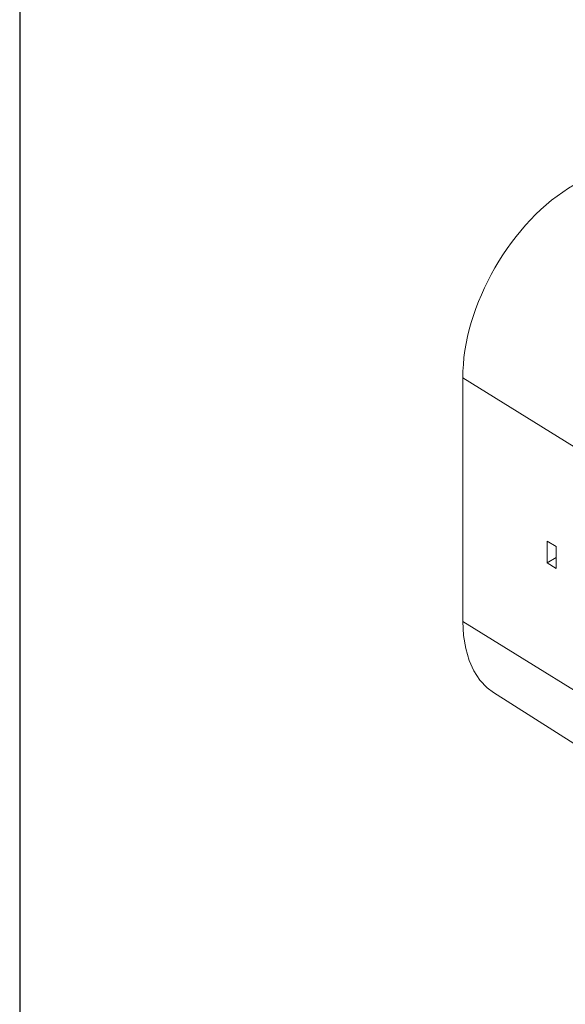
# Model space of a CAD drawing. Units: inches. Extents: x 0.7 to 34.6, y 0 to 29.8.
# Drawn here: x 0.7 to 2.3, y 15.4 to 18.2 of the extents above; entities that cross this region are included whole.
import ezdxf

# ---------------------------------------------------------------- set-up
doc = ezdxf.new("R2010")
doc.units = ezdxf.units.IN
doc.header["$MEASUREMENT"] = 0
doc.layers.add('ANTED', color=7, linetype='Continuous')
doc.layers.add('ML-2410 MAXLOGIC KONVANSİYONEL SİREN', color=7, linetype='Continuous')

# ---------------------------------------------------------------- blocks, each defined once
blk = doc.blocks.new('block 269')
at = {"layer": 'ML-2410 MAXLOGIC KONVANSİYONEL SİREN', "color": 7, "lineweight": 15, "true_color": 0xffffff}
blk.add_lwpolyline([(2.0559, 16.3182), (2.5643, 15.995)], dxfattribs=at)
blk = doc.blocks.new('block 300')
at = {"layer": 'ML-2410 MAXLOGIC KONVANSİYONEL SİREN', "color": 7, "lineweight": 15, "true_color": 0xffffff}
blk.add_lwpolyline([(1.9699, 17.1984), (2.4801, 16.8826)], dxfattribs=at)
blk = doc.blocks.new('block 301')
at = {"layer": 'ML-2410 MAXLOGIC KONVANSİYONEL SİREN', "color": 7, "lineweight": 15, "true_color": 0xffffff}
blk.add_open_spline([(2.2818, 17.7388), (2.1075, 17.6407), (1.9676, 17.3985), (1.9699, 17.1984)], degree=3, dxfattribs=at)
blk = doc.blocks.new('block 303')
at = {"layer": 'ML-2410 MAXLOGIC KONVANSİYONEL SİREN', "color": 7, "lineweight": 15, "true_color": 0xffffff}
blk.add_lwpolyline([(1.9699, 16.5169), (2.4801, 16.2011)], dxfattribs=at)
blk = doc.blocks.new('block 304')
at = {"layer": 'ML-2410 MAXLOGIC KONVANSİYONEL SİREN', "color": 7, "lineweight": 15, "true_color": 0xffffff}
blk.add_lwpolyline([(1.9699, 17.1984), (1.9699, 16.5169)], dxfattribs=at)
blk = doc.blocks.new('block 305')
at = {"layer": 'ML-2410 MAXLOGIC KONVANSİYONEL SİREN', "color": 7, "lineweight": 15, "true_color": 0xffffff}
blk.add_lwpolyline([(2.2058, 16.7421), (2.2058, 16.6811)], dxfattribs=at)
blk = doc.blocks.new('block 306')
at = {"layer": 'ML-2410 MAXLOGIC KONVANSİYONEL SİREN', "color": 7, "lineweight": 15, "true_color": 0xffffff}
blk.add_lwpolyline([(2.2058, 16.6811), (2.2314, 16.6653)], dxfattribs=at)
blk = doc.blocks.new('block 307')
at = {"layer": 'ML-2410 MAXLOGIC KONVANSİYONEL SİREN', "color": 7, "lineweight": 15, "true_color": 0xffffff}
blk.add_lwpolyline([(2.2314, 16.6653), (2.2314, 16.7263)], dxfattribs=at)
blk = doc.blocks.new('block 308')
at = {"layer": 'ML-2410 MAXLOGIC KONVANSİYONEL SİREN', "color": 7, "lineweight": 15, "true_color": 0xffffff}
blk.add_lwpolyline([(2.2314, 16.7263), (2.2058, 16.7421)], dxfattribs=at)
blk = doc.blocks.new('block 319')
at = {"layer": 'ML-2410 MAXLOGIC KONVANSİYONEL SİREN', "color": 7, "lineweight": 15, "true_color": 0xffffff}
blk.add_lwpolyline([(2.2058, 16.6811), (2.2314, 16.6958)], dxfattribs=at)
blk = doc.blocks.new('block 405')
at = {"layer": 'ML-2410 MAXLOGIC KONVANSİYONEL SİREN', "color": 7, "lineweight": 15, "true_color": 0xffffff}
blk.add_lwpolyline([(1.9699, 16.5169), (1.9718, 16.4777)], dxfattribs=at)
blk = doc.blocks.new('block 406')
at = {"layer": 'ML-2410 MAXLOGIC KONVANSİYONEL SİREN', "color": 7, "lineweight": 15, "true_color": 0xffffff}
blk.add_lwpolyline([(1.9718, 16.4777), (1.9777, 16.4413)], dxfattribs=at)
blk = doc.blocks.new('block 407')
at = {"layer": 'ML-2410 MAXLOGIC KONVANSİYONEL SİREN', "color": 7, "lineweight": 15, "true_color": 0xffffff}
blk.add_lwpolyline([(1.9777, 16.4413), (1.9874, 16.408)], dxfattribs=at)
blk = doc.blocks.new('block 408')
at = {"layer": 'ML-2410 MAXLOGIC KONVANSİYONEL SİREN', "color": 7, "lineweight": 15, "true_color": 0xffffff}
blk.add_lwpolyline([(1.9874, 16.408), (2.0007, 16.3784)], dxfattribs=at)
blk = doc.blocks.new('block 409')
at = {"layer": 'ML-2410 MAXLOGIC KONVANSİYONEL SİREN', "color": 7, "lineweight": 15, "true_color": 0xffffff}
blk.add_lwpolyline([(2.0007, 16.3784), (2.0177, 16.3529)], dxfattribs=at)
blk = doc.blocks.new('block 410')
at = {"layer": 'ML-2410 MAXLOGIC KONVANSİYONEL SİREN', "color": 7, "lineweight": 15, "true_color": 0xffffff}
blk.add_lwpolyline([(2.0177, 16.3529), (2.0379, 16.3316)], dxfattribs=at)
blk = doc.blocks.new('block 411')
at = {"layer": 'ML-2410 MAXLOGIC KONVANSİYONEL SİREN', "color": 7, "lineweight": 15, "true_color": 0xffffff}
blk.add_lwpolyline([(2.0379, 16.3316), (2.0559, 16.3182)], dxfattribs=at)
blk = doc.blocks.new('block 869')
at = {"layer": 'ANTED', "color": 7, "lineweight": 25, "true_color": 0xffffff}
blk.add_lwpolyline([(11.4269, 0.0145), (11.4269, 29.6894), (0.7291, 29.6894), (0.7291, 0.0145)], dxfattribs=at)

msp = doc.modelspace()

# ---------------------------------------------------------------- block references
at = {"layer": 'ANTED'}
msp.add_blockref('block 869', (0, 0), dxfattribs=at)
at = {"layer": 'ML-2410 MAXLOGIC KONVANSİYONEL SİREN'}
for name in ['block 301', 'block 300', 'block 304', 'block 305', 'block 308', 'block 307', 'block 319', 'block 306', 'block 303', 'block 405', 'block 406', 'block 407', 'block 408', 'block 409', 'block 410', 'block 411', 'block 269']:
    msp.add_blockref(name, (0, 0), dxfattribs=at)

doc.saveas('drawing.dxf')
